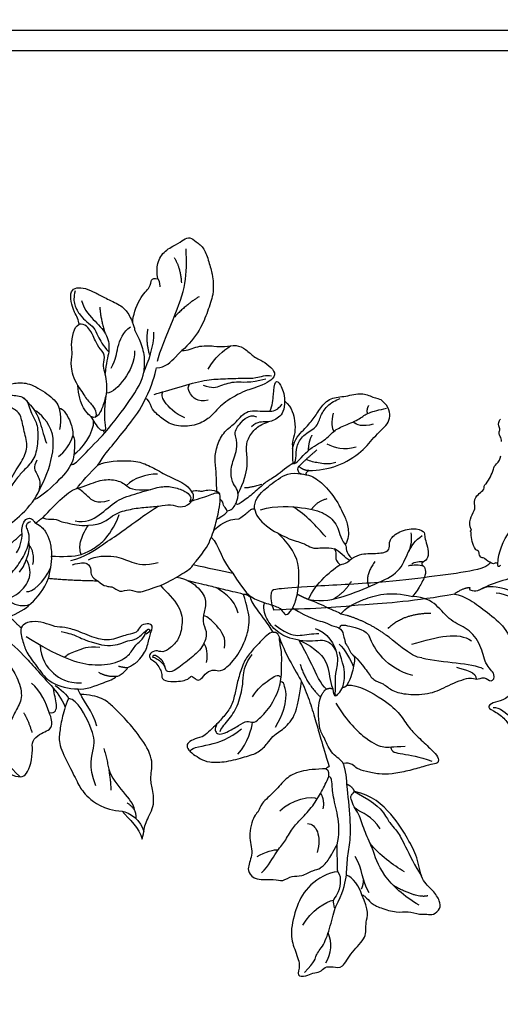
# Model space of a CAD drawing. Units: millimetres. Extents: x 2951 to 5051, y 1500 to 2985.
# Drawn here: x 4848 to 4870, y 2355 to 2399 of the extents above; entities that cross this region are included whole.
import ezdxf
from ezdxf.xclip import XClip

# ---------------------------------------------------------------- set-up
doc = ezdxf.new("R2010")
doc.units = ezdxf.units.MM
doc.header["$XCLIPFRAME"] = 2
doc.linetypes.add('HIDDEN', pattern=[9.525, 6.35, -3.175])
for name, color, linetype in [('2018-圖筆規範-陰影線', 251, 'Continuous'), ('H-06.木作(細線)', 8, 'Continuous'), ('H-08.木作(細線)', 8, 'Continuous')]:
    doc.layers.add(name, color=color, linetype=linetype)

# ---------------------------------------------------------------- blocks, each defined once
blk = doc.blocks.new('SE-21216L')
at = {"color": 7}
blk.add_lwpolyline([(23.82, -39.79), (23.15, -39.79)], dxfattribs=at)
for points, degree in [([(15.19, -14.05), (14.82, -13.41), (13.6, -12.2), (10.84, -10.6), (7.81, -8.85), (4.17, -8.85), (0.45, -9.22), (-1.7, -11.47), (-2.23, -13.44), (-1.84, -14.88), (-2.17, -16.11), (-3.3, -14.98), (-5.11, -13.93), (-6.75, -13.93), (-7.99, -13.22), (-7.71, -9.58), (-7.22, -8.74), (-7.45, -7.87), (-7.97, -7.35), (-7.48, -5.52), (-6.55, -4.58), (-5.87, -3.81), (-6.58, -2.6), (-6.33, -1.89)], 3), ([(-2.59, -15.14), (-2.84, -14.21), (-5.44, -12.97), (-6.53, -12.95), (-6.13, -10.98), (-5.55, -8.8), (-4.3, -5.59), (-1.75, -3.54), (1.2, -4.34), (3.9, -3.61), (5.94, -2.72), (9.22, -3.68), (11.53, -5.5), (12.59, -6.28)], 3), ([(14.15, -3.59), (14.15, -5.73), (14.63, -8.58), (14.33, -10.43)], 3), ([(12.59, -6.28), (14.05, -8.1), (14.54, -9.65), (14.18, -10.81), (14.51, -11.28), (14.84, -11.67)], 3), ([(17.53, -7.38), (17.06, -7.87), (17.24, -10.13), (18.96, -16.57), (20.71, -23.1), (24.56, -34.03), (25.98, -38.51), (26, -39.03), (25.04, -39.55), (23.82, -39.79)], 3), ([(14.84, -11.67), (15.11, -11.69), (15.15, -11.55)], 2), ([(15.15, -11.55), (15.58, -12.3), (15.19, -14.05)], 2), ([(15.19, -14.05), (16.36, -19.83), (19.27, -28.31), (20.45, -32.7), (22.38, -37.51), (23.15, -39.79)], 3)]:
    blk.add_open_spline(points, degree=degree, dxfattribs=at)
at = {"layer": 'H-08.木作(細線)', "color": 7}
for points in [[(16.52, -6.12, -0.018413), (16.48, -6.34, 0.45651), (16.51, -6.48, 0.110748), (16.67, -6.48, -0.387251), (17.06, -6.5, -0.296947), (17.14, -6.73, 0.275222), (17.35, -7.22, 0.067044), (18.35, -7.91, -0.257458), (18.55, -8.06, 0.327326), (18.94, -8.41, 0.139007), (19.31, -8.38, -0.181348), (19.85, -8.39, -0.12344), (19.96, -8.54, 0.285757), (20.17, -8.64, 0.135825), (22.6, -8.36, -0.231301), (22.82, -8.32, 0.261951), (22.98, -8.28, 0.287644), (23.01, -8.2, -0.683362), (23.13, -8.11, 0.198418), (24.59, -7.65, 0.026894), (25.55, -6.63, -0.141352), (26.46, -6.21, 0.219558), (27.41, -5.44, 0.078156), (27.75, -4.55, -0.275625), (28.34, -3.89, 0.219066), (28.58, -3.51, -0.09071), (30.17, -1.68, 0.12985), (30.71, -0.95, -0.165453), (31.58, 0.09, -0.118316)], [(33.52, 0.99, -0.118968), (34.29, 1.09, 0.119274), (34.76, 1.11, 0.096582), (35.17, 1.39, -0.209043), (35.52, 1.5, 0.234801), (36.5, 1.88, 0.180601), (36.64, 2.09, -0.391198)]]:
    blk.add_lwpolyline(points, format="xyb", dxfattribs=at)
blk.add_arc((13.18, 1.47), 8.7, 295.0642, 329.9361, dxfattribs=at)
at = {"layer": 'H-08.木作(細線)', "color": 8}
blk.add_open_spline([(-0.65, -4.44), (0.71, -4.88), (1.36, -6.33), (2.81, -5.5), (3.48, -4.33), (4.19, -3.92), (6, -3.44), (7.73, -3.9), (10.39, -5.12), (12.24, -6.97), (12.97, -8.25)], degree=3, dxfattribs=at)
blk = doc.blocks.new('SE-21214L-0829-1')
for points, knots in [([(66044.68, -2023.98), (66044.84, -2023.11), (66044.82, -2021.68), (66043.92, -2019.89), (66041.91, -2018.89), (66040.83, -2018.17), (66039.92, -2017.7), (66039.04, -2018.47), (66037.75, -2019.4), (66037.11, -2021.45), (66036.51, -2023.5), (66036.49, -2024.47), (66036.36, -2026.15), (66037.3, -2028.86), (66038.28, -2031.43), (66040.1, -2033.8), (66041.12, -2034.64)], [0.299767, 0.299767, 0.299767, 0.299767, 1, 2, 3, 4, 5, 6, 7, 8, 9, 10, 11, 12, 13, 14, 14, 14, 14]), ([(66025.88, -2042.09), (66024.68, -2043.21), (66024.3, -2045.28), (66024.27, -2046.79), (66024.82, -2048.37), (66024.66, -2049.02), (66024.68, -2050.29), (66024.65, -2051.42)], [0, 0, 0, 0, 1, 2, 3, 4, 4.283193, 4.283193, 4.283193, 4.283193]), ([(66053.57, -2051.64), (66052.73, -2050.25), (66050.89, -2048.1), (66048.86, -2045.5), (66047.36, -2043.55), (66046.51, -2041.75)], [0.201538, 0.201538, 0.201538, 0.201538, 1, 2, 3, 3, 3, 3]), ([(66035.92, -2059.69), (66035.78, -2059.11), (66035.55, -2058.11), (66035.39, -2056.6), (66035.41, -2055.65), (66035.93, -2055.58)], [1.270682, 1.270682, 1.270682, 1.270682, 2, 3, 4, 4, 4, 4]), ([(66067.82, -2060.66), (66067.33, -2060.93), (66066.47, -2060.41), (66063.84, -2057.97), (66062.98, -2056.69)], [0, 0, 0, 0, 1, 1.86699, 1.86699, 1.86699, 1.86699]), ([(66030.34, -2058.15), (66030.21, -2058.57), (66030.02, -2059.48), (66028.06, -2061.2), (66026.91, -2061.72)], [3.262034, 3.262034, 3.262034, 3.262034, 4, 5, 5, 5, 5]), ([(66032.66, -2059.64), (66032.28, -2059.4), (66031.05, -2058.42), (66030.83, -2058.2), (66030.55, -2058.11), (66030.34, -2058.15)], [0, 0, 0, 0, 1, 2, 2.921472, 2.921472, 2.921472, 2.921472]), ([(66036.94, -2062.85), (66036.56, -2061.99), (66036.18, -2060.77), (66035.96, -2059.85), (66035.92, -2059.69)], [0, 0, 0, 0, 1, 1.236232, 1.236232, 1.236232, 1.236232]), ([(66063.83, -2062.99), (66063.81, -2062.85), (66063.75, -2062.3), (66063.87, -2061.41), (66064.46, -2060.34), (66063.55, -2060.01)], [4.904887, 4.904887, 4.904887, 4.904887, 5, 6, 7, 7, 7, 7]), ([(66015.88, -2065.52), (66014.7, -2064.81), (66013.27, -2064.78), (66010.85, -2064.72), (66010.15, -2063.99), (66010.46, -2062.91), (66009.21, -2061.6), (66006.66, -2060.86), (66004.99, -2061.53), (66005.13, -2062.12), (66004.85, -2063.1), (66004.44, -2064.51), (66004.61, -2065.7), (66005.54, -2066.13), (66005.53, -2066.47), (66005.08, -2066.71), (66004.81, -2067.65), (66005.38, -2068.97), (66006.37, -2070.58), (66006.88, -2071.14)], [0, 0, 0, 0, 1, 2, 3, 4, 5, 6, 7, 8, 9, 10, 11, 12, 13, 14, 15, 16, 16.713358, 16.713358, 16.713358, 16.713358]), ([(66074.63, -2067.91), (66072.85, -2067.64), (66070.75, -2069.66), (66067.16, -2068.61), (66065.42, -2066.57), (66064.18, -2064.47), (66063.89, -2063.42), (66063.83, -2062.99)], [0, 0, 0, 0, 1, 2, 3, 4, 4.837667, 4.837667, 4.837667, 4.837667]), ([(66041.89, -2068.28), (66040.41, -2068.58), (66038.7, -2069.66), (66037.32, -2071.66), (66037.86, -2073.49), (66038.06, -2075.3), (66037.19, -2076.61), (66038.11, -2078.99), (66040.28, -2080.69), (66042.4, -2082.43), (66043.56, -2082.41), (66043.68, -2081.07), (66044.32, -2080.36), (66044.94, -2079.94), (66045.3, -2079.85), (66045.61, -2080.18), (66045.08, -2080.17), (66044.45, -2080.71), (66044.04, -2080.97), (66043.65, -2081.57)], [0.097819, 0.097819, 0.097819, 0.097819, 1, 2, 3, 4, 5, 6, 7, 8, 9, 10, 11, 12, 13, 14, 15, 16, 17, 17, 17, 17]), ([(66063.76, -2072.37), (66063.63, -2072.29), (66062.58, -2071.38), (66061.56, -2070.1), (66060.92, -2068.46)], [0.945017, 0.945017, 0.945017, 0.945017, 1, 2, 2, 2, 2]), ([(66022.3, -2071.59), (66020.7, -2072.19), (66019.59, -2072.79), (66018.09, -2073.4), (66017.49, -2073.71)], [0.001379, 0.001379, 0.001379, 0.001379, 1, 1.549354, 1.549354, 1.549354, 1.549354]), ([(66049.12, -2081.69), (66048.02, -2081.1), (66047.03, -2080.16), (66046.21, -2078.77), (66045.88, -2076.78), (66045.24, -2075.4), (66046.25, -2075.12), (66047.37, -2075.45), (66047.75, -2076.63), (66049.04, -2076.69), (66051.7, -2077.74), (66053.6, -2077.56), (66056.74, -2076.18), (66058.55, -2075.69), (66059.94, -2075.72), (66061.64, -2074.97), (66063.28, -2074.78), (66064.62, -2075.14), (66065, -2075.82)], [2.702025, 2.702025, 2.702025, 2.702025, 3, 4, 5, 6, 7, 8, 9, 10, 11, 12, 13, 14, 15, 16, 17, 18, 18, 18, 18]), ([(66050.81, -2083), (66050.57, -2082.99), (66050.01, -2082.66), (66049.49, -2082.24), (66049.12, -2081.69)], [1.7736068, 1.7736068, 1.7736068, 1.7736068, 2, 2.5720821, 2.5720821, 2.5720821, 2.5720821]), ([(66056.55, -2084.89), (66055.49, -2085.02), (66052.81, -2083.98), (66051.22, -2083.4), (66050.81, -2083)], [0, 0, 0, 0, 1, 1.733376, 1.733376, 1.733376, 1.733376]), ([(66014.41, -2115.44), (66014.11, -2115.57), (66013.75, -2115.81), (66013.08, -2116.71), (66011.76, -2117.39), (66009.07, -2118.18), (66007.62, -2117.82), (66005.68, -2118.44), (66004.79, -2118.27), (66003.74, -2118.56), (66002.7, -2117.47), (66002.73, -2116.46), (66003.77, -2114.73), (66005.6, -2113.42), (66006.1, -2109.74), (66007.48, -2107.34), (66009.63, -2103.61), (66012.96, -2100.61), (66015.46, -2100.13)], [4.557784, 4.557784, 4.557784, 4.557784, 5, 6, 7, 8, 9, 10, 11, 12, 13, 14, 15, 16, 17, 18, 19, 20, 20, 20, 20])]:
    blk.add_open_spline(points, degree=3, knots=knots)
for points, degree in [([(66056.39, -2030.74), (66056.4, -2030.14), (66057.16, -2028.89), (66057.62, -2027.34), (66057.65, -2025.77), (66056.79, -2025.24), (66055.5, -2025.34), (66053.85, -2026.09), (66052.57, -2026.8), (66050.15, -2027.91), (66049.13, -2028.89), (66048.16, -2031.06), (66048.17, -2031.61), (66047.64, -2032.47), (66046.65, -2034.91), (66046.68, -2036.6), (66046.78, -2037.86)], 3), ([(66056.97, -2025.76), (66057.2, -2026.7), (66057.17, -2027.89), (66056.21, -2029.47), (66055.26, -2030.38), (66054.12, -2031.2), (66053.67, -2032.38), (66052.87, -2033.86), (66051.98, -2034.82)], 3), ([(66054.02, -2044.54), (66053.32, -2044.14), (66052.92, -2043.23), (66052.2, -2041.09), (66052.24, -2039.11), (66052.56, -2037.81), (66052.9, -2036.72), (66052.34, -2035.29), (66053.53, -2034.14), (66054.14, -2032.86), (66054.43, -2032.05), (66055.47, -2030.56), (66056.39, -2030.74)], 3), ([(66056.56, -2039.82), (66057.16, -2038.83), (66057.73, -2036.87), (66057.29, -2035.05), (66057.6, -2033.98), (66057.25, -2031.77), (66056.83, -2031.01), (66056.39, -2030.74)], 3), ([(66041.12, -2034.64), (66040.2, -2034.69), (66038.9, -2033.82), (66036.09, -2033.98), (66034.89, -2034.13), (66032.97, -2033.73), (66031.66, -2034.4), (66030.26, -2035.71), (66029.75, -2035.88), (66028.49, -2036.57), (66027.3, -2037.7), (66027.28, -2038.75), (66029.06, -2039.83), (66031.16, -2040.45)], 3), ([(66052.54, -2046.85), (66051.12, -2045.13), (66048.77, -2042.07), (66046.88, -2039.01), (66046.78, -2037.86)], 3), ([(66028.06, -2043.65), (66027.6, -2042.81), (66027.57, -2041.07), (66027.28, -2038.92), (66026.5, -2039.47), (66025.89, -2041.07), (66025.88, -2042.09)], 3), ([(66067.82, -2060.66), (66068.18, -2059.42), (66068.22, -2057.5), (66066.49, -2053.49), (66064.88, -2051.17), (66063.87, -2049.02), (66064.55, -2046.67), (66065.01, -2044.17), (66065.65, -2043.56), (66067.33, -2042.64), (66068.36, -2041.77), (66068.64, -2040.51), (66067.45, -2039.77), (66065.42, -2039.36), (66063.68, -2039.47), (66060.61, -2041.25), (66059.52, -2042.52), (66059.32, -2043.22)], 3), ([(66031.16, -2040.45), (66031.85, -2040.65), (66034.22, -2041.83), (66036.16, -2043.6), (66036.69, -2044.4), (66038.53, -2045.67), (66041.39, -2046.08), (66043.6, -2045.23), (66045.04, -2043.85), (66045.6, -2043.32), (66046.03, -2041.82), (66046.51, -2041.75)], 3), ([(66052.71, -2046.52), (66053.15, -2046.53), (66053.49, -2046.2), (66054.14, -2045.13), (66054.69, -2044.23), (66055.65, -2043.7), (66056.55, -2041.14), (66056.56, -2039.82)], 3), ([(66066.58, -2041.29), (66067.72, -2040.49), (66067.81, -2041.36), (66066.42, -2041.22), (66064.06, -2041.45), (66063.55, -2044.2), (66062.52, -2045.25), (66062.46, -2048.2), (66062.88, -2050.72), (66064.56, -2052.39), (66065.67, -2053.63), (66066.75, -2055.2), (66067.43, -2056.87), (66067.64, -2058.35)], 3), ([(66025.88, -2042.09), (66025.83, -2043.47), (66026.64, -2044.76), (66028.5, -2045.43), (66029.9, -2045.1), (66030.77, -2045.96)], 3), ([(66028.06, -2043.65), (66027.65, -2043.64), (66027.02, -2043.46), (66026.61, -2043.03), (66026.21, -2042.61)], 3), ([(66035.93, -2055.58), (66035.96, -2054.17), (66036, -2052.53), (66036.3, -2050.75), (66035.93, -2048.71), (66034.87, -2046.56), (66032.98, -2045.36), (66031.56, -2043.25), (66029.46, -2043.69), (66028.06, -2043.65)], 3), ([(66059.32, -2043.22), (66059.02, -2043.13), (66058.31, -2043.89), (66057.61, -2045.35), (66057.38, -2046.15), (66057.27, -2046.9), (66057.31, -2047.3)], 3), ([(66059.25, -2046.35), (66058.89, -2044.84), (66059.31, -2043.22)], 2), ([(66032.78, -2055.88), (66031.88, -2054.24), (66031.19, -2051.42), (66031.62, -2049.33), (66031.43, -2047.78), (66030.11, -2045.96), (66029.03, -2045.5), (66028.24, -2045.21)], 3), ([(66052.54, -2046.85), (66052.71, -2046.69), (66052.71, -2046.52)], 2), ([(66057.59, -2051.58), (66057.05, -2051.57), (66056.14, -2050.62), (66053.46, -2047.81), (66052.54, -2046.85)], 3), ([(66057.31, -2047.3), (66057.05, -2047.45), (66057.01, -2049.1), (66057.21, -2050.93), (66057.59, -2051.58)], 3), ([(66053.57, -2051.64), (66052.26, -2050.99), (66048.51, -2050.91), (66046.66, -2051.36), (66044.49, -2052.55), (66042.08, -2053.86), (66040.35, -2054.5), (66039.71, -2055.56)], 3), ([(66023.74, -2051.83), (66023.92, -2051.94), (66024.02, -2052.41), (66023.54, -2053.07), (66021.99, -2053.03), (66019.85, -2054.6), (66017.9, -2057.22), (66017.68, -2057.96), (66016.85, -2059.34), (66016.38, -2060.95), (66016.3, -2062.65), (66016.88, -2063.46)], 3), ([(66030.34, -2058.15), (66030.42, -2057.54), (66029.93, -2056.45), (66029.25, -2055.55), (66026.82, -2053.67), (66025.05, -2052.59), (66023.24, -2052.99)], 3), ([(66024.65, -2051.42), (66025.29, -2051.78), (66027.52, -2053.63), (66028.52, -2053.99), (66030.17, -2055.61), (66032.09, -2057.05), (66032.8, -2057.63), (66033.14, -2057.46)], 3), ([(66056.65, -2055.1), (66056.27, -2054.41), (66054.6, -2052.66), (66053.57, -2051.64)], 3), ([(66057.59, -2051.58), (66058.21, -2052.72), (66059.96, -2054.54), (66062.71, -2056.87), (66062.98, -2056.69)], 3), ([(66039.71, -2055.56), (66038.73, -2055.28), (66038.26, -2055.83), (66037.02, -2055.11), (66035.93, -2055.58)], 3), ([(66054.96, -2060.59), (66052.97, -2060.55), (66051.4, -2058.91), (66049.03, -2058.22), (66046.76, -2057.88), (66044.43, -2057.78), (66042.75, -2057.38), (66041.37, -2058.03), (66039.91, -2057.52), (66039.05, -2056.27), (66039.71, -2055.56)], 3), ([(66061.78, -2059.47), (66059.75, -2057.35), (66057.77, -2055.27), (66056.65, -2055.1)], 3), ([(66035.92, -2059.69), (66035.14, -2059.21), (66034.37, -2058.75), (66034.38, -2058.25), (66035.05, -2057.67), (66034.96, -2056.98), (66035.43, -2056.73)], 3), ([(66034.41, -2058.43), (66033.79, -2058.41), (66033.39, -2057.96), (66033.14, -2057.46)], 3), ([(66036.33, -2061.3), (66035.7, -2060.64), (66034.29, -2059.61), (66032.66, -2059.64)], 3), ([(66061.78, -2059.47), (66061.15, -2059.82), (66060.07, -2059.5), (66058.84, -2060.17), (66058.08, -2060.16), (66056.47, -2060.71), (66054.96, -2060.59)], 3), ([(66062.78, -2060.28), (66062.32, -2059.8), (66061.78, -2059.47)], 2), ([(66064.84, -2061.81), (66064.94, -2060.95), (66064.49, -2059.68), (66063.72, -2059.46), (66063.14, -2059.77), (66063.03, -2060.12), (66062.78, -2060.28)], 3), ([(66056.08, -2064.92), (66056.3, -2064.16), (66056.32, -2063.24), (66055.65, -2061.47), (66054.96, -2060.59)], 3), ([(66062.78, -2060.28), (66062.07, -2060.67), (66061.32, -2061.39), (66060.67, -2062.95), (66060.5, -2064.2), (66060.45, -2065.15)], 3), ([(66022.3, -2071.59), (66020.07, -2071.93), (66017.3, -2071.37), (66012.24, -2069.26), (66008.68, -2067.61), (66007.58, -2064.5), (66006.5, -2062.81), (66005.42, -2062.12)], 3), ([(66026.91, -2061.72), (66024.94, -2062.79), (66023.51, -2063.03), (66022.3, -2063.69), (66021.44, -2064.17), (66019.66, -2063.78), (66018.46, -2064.1)], 3), ([(66039.42, -2066.4), (66038.23, -2065.15), (66037.07, -2063.37), (66036.94, -2062.85)], 3), ([(66065.69, -2064.7), (66065.16, -2064.05), (66064.83, -2062.71), (66064.84, -2061.81)], 3), ([(66067.84, -2064.32), (66066.41, -2063.29), (66064.84, -2061.81)], 2), ([(66016.88, -2063.46), (66016.68, -2063.66), (66016.83, -2064.26), (66016.33, -2065.09), (66015.88, -2065.52)], 3), ([(66018.46, -2064.1), (66018.19, -2064.57), (66018.36, -2065.31), (66018.18, -2065.97), (66017.61, -2066.45)], 3), ([(66065.24, -2067.57), (66064.59, -2066.76), (66064.06, -2065.41), (66063.6, -2063.77), (66063.83, -2062.99)], 3), ([(66017.61, -2066.45), (66017.24, -2066.34), (66016.53, -2066.13), (66016.22, -2065.81), (66015.88, -2065.52)], 3), ([(66060.45, -2065.15), (66058.95, -2065.26), (66057.1, -2065.22), (66056.08, -2064.92)], 3), ([(66060.92, -2068.46), (66060.72, -2067.68), (66060.4, -2066.1), (66060.45, -2065.15)], 3), ([(66076.79, -2068.88), (66074.79, -2069.61), (66072.24, -2071.01), (66068.39, -2071.95), (66065.71, -2071.17), (66063.47, -2068.82), (66063.57, -2066.7), (66064.2, -2065.69)], 3), ([(66022.3, -2071.59), (66021.45, -2069.3), (66018.52, -2066.95), (66017.61, -2066.45)], 3), ([(66039.42, -2066.4), (66037.34, -2066.91), (66035.23, -2067.32), (66033.53, -2067.68)], 3), ([(66044.29, -2069.53), (66042.76, -2068.81), (66041.01, -2067.75), (66039.62, -2066.9), (66039.42, -2066.4)], 3), ([(66057.35, -2066.44), (66056.22, -2066.11), (66054.98, -2066.08), (66054.52, -2067.22), (66054.68, -2068.29), (66053.58, -2068.82)], 3), ([(66031.95, -2070.84), (66033.12, -2070.55), (66035.07, -2070.08), (66036.75, -2069.67), (66038.48, -2069.25), (66040.19, -2068.83)], 3), ([(66053.58, -2068.82), (66052.63, -2069.8), (66051.35, -2069.43), (66050.46, -2070.69), (66048.78, -2069.89), (66047.45, -2070.89), (66045.67, -2069.88), (66044.29, -2069.53)], 3), ([(66060.92, -2068.46), (66057.48, -2068.76), (66053.58, -2068.82)], 2), ([(66044.29, -2069.53), (66043.39, -2070.52), (66041.08, -2072.73), (66041.02, -2075.45), (66041.54, -2077.59), (66042.81, -2078.83), (66044, -2079.56), (66044.95, -2079.05), (66045.95, -2079.65), (66045.94, -2080.1), (66045.76, -2080.51), (66044.89, -2080.94), (66044.45, -2081.85), (66044.01, -2082.47), (66044.22, -2083.44), (66043.01, -2083.89), (66040.15, -2083.66), (66039.82, -2082.82), (66039.34, -2083.21), (66038.68, -2083.75), (66038.11, -2083.27), (66037.18, -2082.15), (66036.05, -2081.99), (66035.25, -2082.43), (66033.16, -2080.53), (66031.61, -2077.7), (66030.85, -2074.6), (66031.43, -2072.64), (66031.95, -2070.84)], 3), ([(66031, -2071.23), (66030.81, -2071.86), (66030.06, -2073.1), (66028.43, -2075.14), (66027.62, -2076.48)], 3), ([(66031.95, -2070.84), (66031.53, -2070.72), (66031, -2071.23)], 2), ([(66024.68, -2072.86), (66022.14, -2074.44), (66019.84, -2074.9), (66019.03, -2075.49), (66017.29, -2075.83), (66017.11, -2077.19), (66016.9, -2077.55), (66016.87, -2078.2), (66016.63, -2078.4), (66016.6, -2078.46)], 3), ([(66066.79, -2074.11), (66065.62, -2073.77), (66064.07, -2072.86), (66063.76, -2072.37)], 3), ([(66065, -2075.82), (66065.41, -2075.43), (66066.79, -2074.11)], 2), ([(66065, -2075.82), (66065.14, -2076.4), (66064.67, -2078), (66064.21, -2079.55), (66062.4, -2081.83), (66060.8, -2084.12), (66057.96, -2084.89), (66056.55, -2084.89)], 3), ([(66027.62, -2076.48), (66026.99, -2076.28), (66026.76, -2077.06), (66025.33, -2080.46), (66023.7, -2083.13), (66023.37, -2083.76)], 3), ([(66027.62, -2076.48), (66028.13, -2076.49), (66029.6, -2078.02), (66031.02, -2079.51), (66032.01, -2080.97), (66032.75, -2083.39), (66033.19, -2085.21), (66033.55, -2087.19), (66034.75, -2088.82), (66035.97, -2090.2), (66037.58, -2091.68), (66038.08, -2091.98)], 3), ([(66068.42, -2076.8), (66066.86, -2077.65), (66064.67, -2079.75), (66062.26, -2082.52), (66060.16, -2084.81)], 3), ([(66068.39, -2077.39), (66068.78, -2077.3), (66070.63, -2078.87), (66070.95, -2080.19), (66071.23, -2081.33), (66071.55, -2082.63), (66070.89, -2083.72), (66071.34, -2085.57), (66071.87, -2086.88), (66071.97, -2089.43), (66070.88, -2092.94), (66070.41, -2094.54), (66068.59, -2096.17), (66066.61, -2097.65), (66064.94, -2098.06), (66064.19, -2097.6), (66063.49, -2096.01), (66063.23, -2093.83), (66063.46, -2092.6), (66062.19, -2091.56), (66061.22, -2091.16), (66060.26, -2090.58), (66060.44, -2089.25), (66060.84, -2088.38)], 3), ([(66015.71, -2079.81), (66016.09, -2079.6), (66016.26, -2078.78), (66016.6, -2078.46)], 3), ([(66023.72, -2077.62), (66021.06, -2078.87), (66019.02, -2081.28), (66019.27, -2083.6), (66018.71, -2084.87)], 3), ([(66019.63, -2084.91), (66020.54, -2084.19), (66021.77, -2081.12), (66023.26, -2078.5), (66023.72, -2077.62)], 3), ([(66015.71, -2079.81), (66015.36, -2080.14), (66015.58, -2081.42), (66015.96, -2083.1), (66016.6, -2084.32)], 3), ([(66016.6, -2084.32), (66014.93, -2084.19), (66010.65, -2086.73), (66008.69, -2088.6), (66007.4, -2090.73), (66005.86, -2092.2), (66003.95, -2094.03), (66003, -2094.94), (66002.98, -2095.97), (66003.78, -2095.99), (66005.16, -2096.39), (66007.53, -2097.09), (66010.02, -2097.55), (66011.79, -2097.59), (66013.82, -2097.1), (66015.23, -2096.76), (66015.68, -2096.02), (66016.67, -2095.86), (66017.15, -2095.94)], 3), ([(66020.27, -2085.61), (66019.68, -2084.53), (66018.71, -2084.87)], 2), ([(66023.37, -2083.76), (66022.79, -2084.96), (66022.07, -2086.84), (66021.18, -2089.89), (66020.54, -2092.08), (66019.79, -2094.65), (66019.27, -2096.42)], 3), ([(66038.08, -2091.98), (66038.68, -2092.16), (66039.49, -2092.39), (66040.39, -2092.94), (66040.37, -2093.73), (66039.42, -2094.65), (66038.32, -2095.25), (66037.26, -2095.83), (66034.47, -2095.77), (66031.68, -2094.95), (66029.65, -2094.36), (66028.34, -2092.92), (66027.69, -2091.91), (66026.57, -2091.23), (66024.43, -2089.47), (66023.74, -2086.88), (66023.37, -2083.76)], 3), ([(66056.13, -2085.73), (66056.32, -2085.45), (66056.47, -2085.16), (66056.55, -2084.89)], 3), ([(66060.84, -2088.38), (66059.85, -2088.58), (66059.53, -2087.28), (66060.08, -2085.69), (66060.16, -2084.81)], 3), ([(66017.15, -2095.94), (66017.45, -2095.4), (66018.87, -2094.71), (66019.94, -2092.14), (66020.75, -2090.8), (66020.78, -2089.11), (66020.91, -2086.84), (66020.27, -2085.61)], 3), ([(66016.62, -2099.04), (66016.64, -2097.45), (66017.15, -2095.94)], 2), ([(66019.69, -2096.75), (66019.53, -2096.45), (66019.27, -2096.42)], 2), ([(66018.08, -2108.02), (66017.71, -2106.53), (66017.77, -2104.12), (66018.74, -2100.78), (66018.8, -2098.53), (66019.01, -2097.81), (66019.35, -2098)], 3), ([(66019.69, -2096.75), (66021.18, -2096.78), (66023.71, -2097.03), (66025.71, -2098.1), (66027.21, -2100.07), (66029.52, -2102.01), (66029.68, -2103.11), (66030.25, -2103.5), (66030.76, -2104.71), (66031.11, -2106.41), (66030.98, -2107.65), (66030.63, -2109), (66030.92, -2110.17), (66031.22, -2111.15), (66031.34, -2112.05), (66030.22, -2113.38), (66027.26, -2113.01), (66026.22, -2113.6), (66024.7, -2112.48), (66023.41, -2112.85), (66021.5, -2111.69), (66020.6, -2111.67), (66019.37, -2110.39), (66018.71, -2109.19), (66018.08, -2108.02)], 3), ([(66019.69, -2096.75), (66019.18, -2096.87), (66019.34, -2097.68), (66019.35, -2098)], 3), ([(66015.46, -2100.13), (66015.78, -2099.38), (66016.62, -2099.04)], 2)]:
    blk.add_open_spline(points, degree=degree)
at = {"layer": '2018-圖筆規範-陰影線'}
for points, degree in [([(66044.75, -2036.23), (66044.41, -2034.85), (66042.16, -2029.51), (66040.35, -2024.64), (66040.43, -2021.47), (66040.47, -2019.51)], 3), ([(66042.28, -2020.83), (66041.31, -2022.29), (66041.19, -2024.56)], 2), ([(66038.57, -2026.65), (66040.44, -2027.79), (66042.31, -2029.74)], 2), ([(66056.01, -2027.23), (66055.56, -2028.75), (66053.87, -2030.36), (66052.06, -2032.36), (66051.78, -2034.79), (66052.4, -2036.47), (66052.51, -2038.04)], 3), ([(66053.29, -2028.19), (66053.25, -2029.61), (66052.56, -2031.99)], 2), ([(66046.19, -2031.45), (66046.53, -2033.24), (66045.95, -2035.23)], 2), ([(66051.59, -2037.24), (66050.85, -2035.89), (66050.88, -2034.44), (66049.81, -2031.77), (66048.74, -2031.12)], 3), ([(66048.15, -2034.66), (66048.11, -2036.38), (66049.56, -2039.01), (66051.4, -2040.95), (66052.3, -2040.97)], 3), ([(66045.23, -2041.15), (66044.25, -2040.87), (66041.53, -2040.07), (66037.49, -2038.89), (66035.23, -2038.87), (66031.72, -2038.68), (66030.32, -2038.84), (66028.56, -2038.21), (66027.81, -2038.39)], 3), ([(66037.96, -2039.76), (66036.63, -2040.32), (66035.36, -2039.86), (66033.17, -2039.05), (66031.11, -2039.49), (66028.67, -2038.85)], 3), ([(66037.21, -2042.02), (66038.85, -2042.35), (66040.18, -2040.84), (66040.2, -2039.91), (66039.99, -2039.67), (66039.93, -2039.61)], 3), ([(66040.66, -2044.63), (66042.15, -2044.1), (66044.13, -2041.86), (66044.14, -2041.17), (66043.92, -2040.77)], 3), ([(66064.6, -2041.68), (66062.96, -2043.25), (66062.07, -2045.31), (66061.58, -2047.56), (66061.21, -2048.38)], 3), ([(66013.4, -2042.8), (66013.75, -2043.44), (66013.58, -2043.99)], 2), ([(66018.63, -2043.96), (66018.95, -2045.09), (66018.87, -2046.32), (66018.57, -2046.61)], 3), ([(66060.33, -2047.04), (66060.88, -2045.17), (66062.1, -2044), (66063.03, -2043.49)], 3), ([(66012.72, -2045.57), (66014.21, -2046.01), (66015.29, -2045.74), (66015.56, -2045.23)], 3), ([(66033.13, -2047.32), (66033.34, -2046.63), (66032.58, -2045.5), (66031.41, -2044.43), (66030.69, -2044.22), (66030.03, -2044.49)], 3), ([(66021.8, -2047.19), (66022.35, -2048.19), (66022.35, -2049.5)], 2), ([(66062.98, -2056.69), (66061.71, -2054.37), (66059.69, -2050.47), (66060.33, -2047.04)], 3), ([(66019.58, -2048.47), (66018.41, -2049.12), (66017.03, -2049.45), (66015.26, -2048.93)], 3), ([(66062.63, -2050.9), (66063.24, -2052), (66062.7, -2052.89), (66062.01, -2054.07), (66062.34, -2055.4)], 3), ([(66044.72, -2052.98), (66046.47, -2053.02), (66048.24, -2053.54), (66049.34, -2054.69)], 3), ([(66056.65, -2055.1), (66055.44, -2054.75), (66053.41, -2053.83), (66051.24, -2053.71), (66049.38, -2054.41), (66048.5, -2055.57), (66045.74, -2055.25)], 3), ([(66031.82, -2054.95), (66031.28, -2055.08), (66029.22, -2054.48)], 2), ([(66051.92, -2056.92), (66053.84, -2057.48), (66055.02, -2056.35), (66056.41, -2055.03), (66056.79, -2055.13)], 3), ([(66021.83, -2058.22), (66021.22, -2057.1), (66019.53, -2056.61)], 2), ([(66019.75, -2062.28), (66021.15, -2060.76), (66022.67, -2059.05), (66024.57, -2057.85)], 3), ([(66056.08, -2064.92), (66055.38, -2064.71), (66054.37, -2064.1), (66052.74, -2063.11), (66051.15, -2060.94), (66050.42, -2059)], 3), ([(66063.23, -2066.4), (66062.95, -2065.26), (66063.32, -2064.01), (66063.73, -2063.62)], 3), ([(66006.98, -2066.3), (66006.69, -2066), (66005.61, -2065.89), (66005.21, -2065.99)], 3), ([(66054.97, -2065.71), (66053.96, -2065.1), (66050.75, -2065.03), (66048.81, -2066.09), (66046.52, -2066.65), (66044.66, -2066.1)], 3), ([(66007.48, -2066.59), (66006.78, -2066.39), (66005.84, -2066.42), (66005.24, -2066.66)], 3), ([(66012.45, -2065.96), (66014.03, -2068.09), (66013.36, -2069.71)], 2), ([(66064.19, -2070.42), (66063.4, -2070.61), (66061.55, -2069.06), (66060.63, -2066.89)], 3), ([(66016, -2068.93), (66016.86, -2070.5), (66018.63, -2071.57)], 2), ([(66032.77, -2073.61), (66033.23, -2072.04), (66034.59, -2070.74), (66035.97, -2069.89), (66036.07, -2069.83)], 3), ([(66066.63, -2071.84), (66065.82, -2072.62), (66064.43, -2072.59), (66063.76, -2072.37)], 3), ([(66010.48, -2075.89), (66008.39, -2073.71), (66004.17, -2073.61)], 2), ([(66017.49, -2073.71), (66013.93, -2074.58), (66010.71, -2076.93)], 2), ([(66034.8, -2078.81), (66034.44, -2077.33), (66035.99, -2075.35), (66037.28, -2074.12), (66037.89, -2074.04)], 3), ([(66017.71, -2075.88), (66017.51, -2075.23), (66016.77, -2075.46), (66013.69, -2076.14), (66013.24, -2077.14)], 3), ([(66021.34, -2075.91), (66019.63, -2076.32), (66018.29, -2078.53), (66018.15, -2079.57)], 3), ([(66027.29, -2075.39), (66025.2, -2076.94), (66023.68, -2077.02), (66021.73, -2076.66), (66020.79, -2076.64)], 3), ([(66064.23, -2077.08), (66061.74, -2078.68), (66058.44, -2080.35), (66054.98, -2081.45), (66051.09, -2081.25), (66048.79, -2079.89), (66048.24, -2078.52), (66046.7, -2077.33), (66046.43, -2076.26), (66046.05, -2075.86), (66045.63, -2076.26), (66046.44, -2076.75)], 3), ([(66006.99, -2078.26), (66002.95, -2077.08), (66000.17, -2076.35), (65998.12, -2077.75)], 3), ([(66005.5, -2080.26), (66007.02, -2080.3), (66010.03, -2077.41), (66010.71, -2076.93)], 3), ([(66006.82, -2082.88), (66010.77, -2081.92), (66012.6, -2078.9), (66013.24, -2077.14)], 3), ([(66017.75, -2078.22), (66017, -2078.94), (66015.88, -2080.77), (66015.64, -2081.61)], 3), ([(66037.47, -2080.94), (66037.16, -2079.66), (66037.43, -2078.75), (66037.84, -2078.08)], 3), ([(66053.31, -2078.73), (66055.18, -2078.53), (66056.76, -2079.37), (66058.04, -2079.65), (66058.5, -2080.19)], 3), ([(66062.16, -2078.35), (66062.11, -2080.39), (66060.27, -2082.85), (66058.13, -2084.02), (66056.04, -2083.97)], 3), ([(66067.45, -2077.91), (66067.41, -2079.6), (66066.98, -2081.09), (66065.53, -2083.01), (66064.63, -2086.07), (66065.63, -2087.9), (66066.83, -2090.08), (66067.92, -2094.54), (66066.81, -2096.37), (66065.19, -2097.91)], 3), ([(66005.5, -2080.26), (66002.24, -2081.06), (65998.1, -2080.96), (65996.4, -2081.89)], 3), ([(66000.36, -2081.67), (65999.14, -2081.97), (65997.23, -2082.43), (65997.44, -2083.45)], 3), ([(66023.56, -2081.19), (66022.75, -2083.96), (66020.5, -2086.12)], 2), ([(66030.63, -2086.08), (66029.93, -2084.79), (66027.86, -2083.4), (66026.93, -2082.59), (66026.36, -2083.13)], 3), ([(66027.19, -2090.58), (66026.06, -2088.52), (66025.44, -2085.95), (66025.9, -2084.37), (66026.04, -2083.87), (66026.46, -2083.79)], 3), ([(66053.91, -2099.25), (66055.05, -2096.31), (66053.88, -2093.3), (66054.28, -2091.12), (66056.56, -2086.49), (66057.93, -2086.32)], 3), ([(66018.24, -2087.02), (66016.56, -2089.77), (66013.44, -2092.75), (66010.97, -2093.72), (66009.89, -2093.44), (66007.94, -2093.4)], 3), ([(66064.6, -2088.42), (66063.9, -2089.59), (66063.38, -2091.35)], 2), ([(66032.82, -2094.55), (66031.27, -2092.9), (66030.72, -2090.71), (66030.64, -2089.84)], 3), ([(66010.12, -2093.5), (66010.04, -2094.28), (66008.68, -2094.49), (66005.91, -2094.89), (66004.02, -2095.62)], 3), ([(66052.7, -2093.73), (66051.77, -2096.9), (66051.65, -2099.91)], 2), ([(66029.28, -2112.21), (66028.24, -2111.12), (66026.99, -2108.85), (66025.86, -2107.66), (66024.67, -2105.5), (66023.51, -2104.28), (66021.56, -2102.24), (66020.42, -2100.15), (66019.59, -2098.65), (66019.35, -2098)], 3), ([(66051.98, -2096.78), (66051.26, -2099.25), (66048.25, -2101.35), (66048.22, -2102.79)], 3), ([(66005.88, -2116.98), (66008.2, -2115.7), (66011.63, -2112.43), (66012.83, -2108.33), (66014.07, -2105.93), (66014.86, -2103.22), (66015.59, -2102.53), (66016.02, -2101.04), (66016.09, -2100.78), (66015.79, -2100.47), (66015.46, -2100.13)], 3), ([(66020.13, -2102.67), (66019.86, -2101.42), (66020.52, -2100.34)], 2), ([(66026.55, -2102.97), (66025.02, -2101.37), (66021.61, -2100.56), (66021.05, -2101.27)], 3), ([(66047.92, -2104.17), (66047.75, -2102.74), (66049.26, -2101.82)], 2), ([(66011.67, -2105.67), (66012.84, -2103.74), (66014.36, -2103.33), (66015.41, -2102.61)], 3), ([(66022.46, -2104.89), (66021.79, -2104.87), (66020.75, -2105.87), (66020.7, -2107.88), (66021.02, -2109.19)], 3), ([(66008.08, -2112.02), (66009.7, -2111.13), (66011.83, -2109.49), (66013.15, -2107.84)], 3), ([(66013.33, -2115.14), (66014.49, -2113.23), (66014.14, -2111.8), (66015.38, -2109.76)], 3), ([(66029.95, -2109.79), (66028.75, -2109.06), (66027.36, -2108.65), (66026.82, -2108.79)], 3), ([(66017.98, -2112.06), (66017.57, -2112.44), (66017.54, -2113.77), (66017.96, -2115.48), (66018.91, -2116.31), (66018.52, -2116.95), (66018.51, -2117.41)], 3), ([(66004.58, -2115.6), (66006.13, -2116.05), (66009.71, -2114.09)], 2), ([(66014.45, -2114.58), (66014.17, -2114.08), (66014.13, -2113.26)], 2), ([(66023.15, -2119.97), (66021.99, -2117.85), (66019.66, -2116.38), (66018.63, -2116.25)], 3), ([(66019.72, -2125.58), (66018.91, -2124.11), (66018.74, -2122.6), (66019.4, -2121.12)], 3)]:
    blk.add_open_spline(points, degree=degree, dxfattribs=at)
for points, knots in [([(66033.14, -2057.46), (66033.05, -2057.26), (66032.73, -2056.42), (66032.75, -2055.28), (66033.48, -2054.58), (66033.99, -2052.85), (66033.43, -2050.58), (66032.73, -2048.96), (66033.13, -2047.32)], [0.770204, 0.770204, 0.770204, 0.770204, 1, 2, 3, 4, 5, 6, 6, 6, 6]), ([(66022.67, -2050.75), (66022.08, -2051.07), (66020.72, -2051.27), (66019.46, -2051.57), (66018.24, -2051.22)], [0.154609, 0.154609, 0.154609, 0.154609, 1, 2, 2, 2, 2])]:
    blk.add_open_spline(points, degree=3, knots=knots, dxfattribs=at)
at = {"layer": 'H-08.木作(細線)', "color": 7}
blk.add_lwpolyline([(66011.59, -2041.91), (66010.72, -2042.75)], dxfattribs=at)
for points, degree in [([(66044.35, -2025.17), (66044.37, -2024.31), (66044.68, -2023.98)], 2), ([(66048.42, -2030.53), (66048.4, -2029.49), (66047.42, -2026.6), (66045.64, -2025.19), (66045.8, -2024.07), (66045.18, -2023.83), (66044.68, -2023.98)], 3), ([(66046.78, -2037.86), (66046.1, -2036.26), (66045.23, -2034.16), (66045.28, -2031.9)], 3), ([(66037.2, -2037.38), (66036.23, -2035.71), (66034.95, -2034.62), (66033.9, -2033.95)], 3), ([(66044.87, -2037.22), (66043.59, -2037.19), (66041.78, -2035.3), (66041.12, -2034.64), (66041.11, -2034.63)], 3), ([(66046.51, -2041.75), (66045.54, -2039.99), (66045.08, -2038.09), (66044.87, -2037.22)], 3), ([(66024.69, -2049.16), (66024.35, -2047.78), (66022.98, -2046.34), (66021.53, -2044.82), (66020.6, -2043.13), (66019.1, -2041.56), (66016.8, -2041.51), (66014.33, -2040.78), (66012.8, -2041.62), (66011.71, -2041.86), (66011.59, -2041.91)], 3), ([(66056.56, -2039.82), (66055.97, -2040.78), (66055.31, -2041.86), (66054.06, -2043.06), (66053.74, -2044.16), (66053.94, -2044.74), (66054.61, -2044.44)], 3), ([(66024.65, -2051.42), (66024.37, -2051.46), (66024.12, -2050.72), (66024.16, -2048.89), (66023.2, -2047.14), (66021.02, -2046.09), (66020.64, -2044.56), (66019.7, -2042.83), (66018.29, -2041.97), (66017.62, -2041.78)], 3), ([(66052.71, -2046.52), (66052.26, -2046.51), (66052.57, -2045.45), (66052.61, -2043.59), (66052.38, -2041.42)], 3), ([(66022.28, -2052.47), (66020.82, -2052.43), (66017.99, -2051.98), (66014.2, -2049.67), (66012.44, -2047.16), (66010.09, -2045.38), (66010.13, -2043.71), (66010.72, -2042.75)], 3), ([(66057.14, -2050.07), (66056.06, -2049.42), (66054.07, -2046.83), (66054.22, -2045.01)], 3), ([(66059.45, -2050.36), (66058.58, -2049.84), (66057.66, -2048.5), (66057.31, -2047.3)], 3), ([(66023.74, -2051.83), (66022.44, -2050.54), (66021.07, -2049.4)], 2), ([(66022.28, -2052.47), (66023.06, -2052.48), (66023.74, -2051.83)], 2), ([(66022.59, -2053.1), (66022.8, -2052.78), (66022.28, -2052.47)], 2), ([(66039.6, -2056.93), (66038.43, -2056.59), (66036.64, -2056.07), (66035.87, -2055.59), (66035.48, -2055.93)], 3), ([(66056.98, -2059.92), (66055.49, -2060.28), (66053.18, -2059.16), (66050.96, -2056.79), (66047.66, -2055.82), (66044.55, -2054.86), (66042.85, -2054.73), (66040.79, -2055.39), (66039.94, -2056.04), (66039.66, -2056.55), (66040, -2057.15)], 3), ([(66029.42, -2058.28), (66027.09, -2057.6), (66022.72, -2057.95), (66019.83, -2058.65), (66017.79, -2060.63), (66017.68, -2062.31), (66016.88, -2063.46)], 3), ([(66057.61, -2065.8), (66055.56, -2065.37), (66052.5, -2063.13), (66050.43, -2061.88), (66047.41, -2059.54), (66044.66, -2057.74)], 3), ([(66007.11, -2061.69), (66006.97, -2062.56), (66007.04, -2063.5), (66007.43, -2064.47)], 3), ([(66033.53, -2067.68), (66031.95, -2070.28), (66030.83, -2071.35), (66028.86, -2072.14), (66026.56, -2072.7), (66026, -2073.64), (66025.53, -2074.08), (66024.53, -2072.8), (66023.89, -2070.85), (66023.59, -2067.66), (66024.12, -2064.36), (66026.91, -2061.72)], 3), ([(66036.74, -2062.38), (66035.61, -2063.33), (66035.04, -2066.29), (66033.53, -2067.68)], 3), ([(66016.22, -2065.81), (66016.76, -2065.56), (66017.79, -2064.31), (66018.46, -2064.1)], 3), ([(66015.71, -2079.81), (66014.84, -2080.64), (66013.6, -2082.24), (66012.75, -2083.64), (66011.2, -2084.01), (66009.92, -2085.23), (66007.73, -2085.77), (66004.04, -2085.69), (66001.73, -2084.4), (65998.05, -2082.91), (65997.5, -2083.71), (65996.19, -2082.93), (65995.18, -2084.09), (65994.32, -2082.76), (65996.22, -2081.26), (65996.57, -2078.38), (65998.69, -2075.73), (66001.21, -2074.98), (66003.29, -2072.23), (66005.03, -2071.3), (66006.88, -2071.14)], 3), ([(66023.89, -2070.85), (66023.12, -2071.27), (66022.3, -2071.59)], 2), ([(66054.1, -2078.02), (66052.64, -2078.58), (66050.29, -2078.32), (66049.17, -2077.65), (66047.85, -2077.62), (66046.99, -2076.72), (66046.22, -2076.08)], 3), ([(66023.72, -2077.62), (66022.16, -2077.96), (66019.98, -2077.24), (66018.39, -2078.65), (66017.81, -2080.44), (66018.42, -2082.7), (66018.34, -2084.24), (66018.32, -2085.33), (66018.49, -2085.8), (66018.07, -2085.81)], 3), ([(66035.92, -2090.08), (66036.32, -2090.82), (66036.02, -2091.84), (66034.49, -2091.4), (66032.6, -2090.25), (66031.42, -2089.53), (66030.56, -2090), (66029.79, -2089.53), (66027.69, -2087.33), (66026.28, -2083.96), (66026.34, -2081.59), (66026.23, -2079.26), (66026.6, -2077.99), (66026.62, -2077.34)], 3), ([(66059.03, -2076.36), (66057.7, -2076.68), (66056.96, -2076.86), (66055.39, -2077.72), (66054.1, -2078.02)], 3), ([(66017.22, -2084.63), (66016.75, -2082.69), (66017.28, -2080.86), (66017.67, -2079.55), (66017.71, -2079.4)], 3), ([(66035.41, -2091.22), (66035.42, -2090.84), (66034.23, -2089.6), (66032.8, -2087.56), (66032.02, -2084.38), (66032.05, -2083.06), (66031.72, -2081.11), (66030.69, -2079.79)], 3), ([(66050.52, -2081.5), (66049.57, -2081.73), (66049.12, -2081.69)], 2), ([(66053.49, -2082.42), (66052.24, -2083.1), (66050.81, -2083)], 2), ([(66017.22, -2084.63), (66016.82, -2084.62), (66016.6, -2084.32)], 2), ([(66018.71, -2084.87), (66018.64, -2085.49), (66018.43, -2086.42), (66017.62, -2085.35), (66017.22, -2084.63)], 3), ([(66059.95, -2084.36), (66059.32, -2084.7), (66057.93, -2086.03), (66057.93, -2086.32)], 3), ([(66060.16, -2084.81), (66059.51, -2085.52), (66058.61, -2087), (66058.44, -2087.58)], 3), ([(66060.84, -2088.38), (66061.24, -2087.01), (66062.05, -2085.22), (66063.46, -2084.02)], 3), ([(66046.99, -2107.2), (66046.69, -2105.98), (66046.72, -2104.81), (66045.07, -2102.41), (66045.48, -2099.6), (66045.9, -2098.18), (66045.2, -2095.33), (66047.26, -2091.95), (66049.77, -2089.04), (66051.52, -2087.36), (66052.66, -2086.27), (66054.97, -2085.71), (66056.13, -2085.73)], 3), ([(66057.93, -2086.32), (66058.49, -2087.51), (66058.94, -2089.34), (66059.33, -2091.5), (66059.39, -2093.34), (66057.54, -2096.85), (66056.38, -2099.34), (66055.42, -2100.71), (66052.84, -2102.8), (66050, -2103.05)], 3), ([(66053.73, -2090.41), (66054.39, -2088.18), (66055.85, -2086.43), (66056.13, -2085.73)], 3), ([(66039.83, -2094.22), (66040.07, -2093.66), (66036.94, -2093.29), (66034.09, -2092.3), (66032.26, -2090.81)], 3), ([(66018.25, -2117.18), (66017.22, -2115.29), (66016.57, -2112.64), (66016.63, -2109.98), (66016.02, -2107.46), (66016.09, -2103.95), (66016.52, -2099.81), (66016.62, -2099.04)], 3), ([(66015.46, -2100.13), (66012, -2102.02), (66010.88, -2103.74), (66010.06, -2105.09), (66009.11, -2106), (66008.12, -2107.77), (66006.55, -2111.18), (66005.52, -2112.69)], 3), ([(66050, -2103.05), (66048.92, -2103.11), (66047.14, -2104.5), (66046.75, -2106.07)], 3), ([(66050, -2103.05), (66048.9, -2104.2), (66047.46, -2105.58), (66046.99, -2107.2)], 3), ([(66017.98, -2112.06), (66018, -2111.03), (66018.08, -2108.02)], 2), ([(66017.98, -2112.06), (66019.38, -2112.09), (66022.44, -2113.95), (66024.12, -2117.03), (66025.14, -2121.2), (66024.42, -2123.5), (66023.37, -2126.03), (66024.23, -2127.61), (66022.62, -2127.57), (66021.68, -2126.99), (66020.56, -2127.01), (66019.94, -2126.12), (66018.66, -2126.09), (66017.25, -2126.48), (66016, -2123.92), (66013.52, -2121.72), (66014.03, -2119.65), (66013.2, -2117.73), (66014.41, -2115.44)], 3), ([(66014.41, -2115.44), (66014.71, -2114.4), (66015.71, -2112.76), (66016.7, -2112.52)], 3), ([(66022.9, -2127.01), (66021.23, -2125.26), (66021.44, -2124.52), (66020.04, -2123.05), (66019.05, -2120.18), (66018.49, -2117.85), (66018.25, -2117.18)], 3)]:
    blk.add_open_spline(points, degree=degree, dxfattribs=at)
for points, knots in [([(66024.55, -2051.41), (66024.21, -2051.6), (66022.44, -2049.14), (66019.76, -2048.03), (66018.66, -2046.51), (66016.94, -2045.76), (66014.49, -2044.76), (66013.79, -2043.88), (66011.8, -2043.46), (66010.71, -2043.17)], [0, 0, 0, 0, 1, 2, 3, 4, 5, 6, 6.812985, 6.812985, 6.812985, 6.812985]), ([(66017.49, -2073.71), (66016.82, -2072.91), (66014.61, -2071.59), (66010.24, -2070.31), (66006.88, -2071.14)], [0.037041, 0.037041, 0.037041, 0.037041, 1, 2, 2, 2, 2]), ([(66023.72, -2077.62), (66025.06, -2077.48), (66026.95, -2076.62), (66028.44, -2074.79), (66029.11, -2073.15), (66028.86, -2072.14), (66028.86, -2072.12), (66028.86, -2072.11), (66028.85, -2072.09)], [0, 0, 0, 0, 1, 2, 3, 3, 3, 3.017072, 3.017072, 3.017072, 3.017072])]:
    blk.add_open_spline(points, degree=3, knots=knots, dxfattribs=at)
blk = doc.blocks.new('立揚展版用1113-145-4')
at = {"layer": 'H-08.木作(細線)'}
blk.add_lwpolyline([(32447.89, 3987.91), (33169.89, 3987.91)], dxfattribs=at)
blk.add_lwpolyline([(32447.89, 3984.9), (33169.89, 3984.9), (33169.89, 2359.5), (32447.89, 2359.5)], close=True, dxfattribs=at)
at = {"color": 2, "xscale": -1, "rotation": 292.2632131150342}
blk.add_blockref('SE-21216L', (33024.77, 3895.44), dxfattribs=at)
at = {"layer": 'H-08.木作(細線)', "xscale": -1}
blk.add_blockref('SE-21214L-0829-1', (99006.65, 5974.97), dxfattribs=at)

msp = doc.modelspace()

# ---------------------------------------------------------------- linework, layer by layer
at = {"layer": 'H-06.木作(細線)', "color": 2, "linetype": 'HIDDEN'}
msp.add_circle((4810.957, 2307.132), 128.659, dxfattribs=at)

# ---------------------------------------------------------------- block references
at = {"layer": 'H-06.木作(細線)', "color": 7}
ref = msp.add_blockref('立揚展版用1113-145-4', (-5034.091, 1202.126), dxfattribs=dict(at, xscale=0.3, yscale=0.3, zscale=0.3))
XClip(ref).set_block_clipping_path([(32438.8919474373, 2092.2027770804), (33178.8919474373, 4252.2027770804)])

doc.saveas('drawing.dxf')
